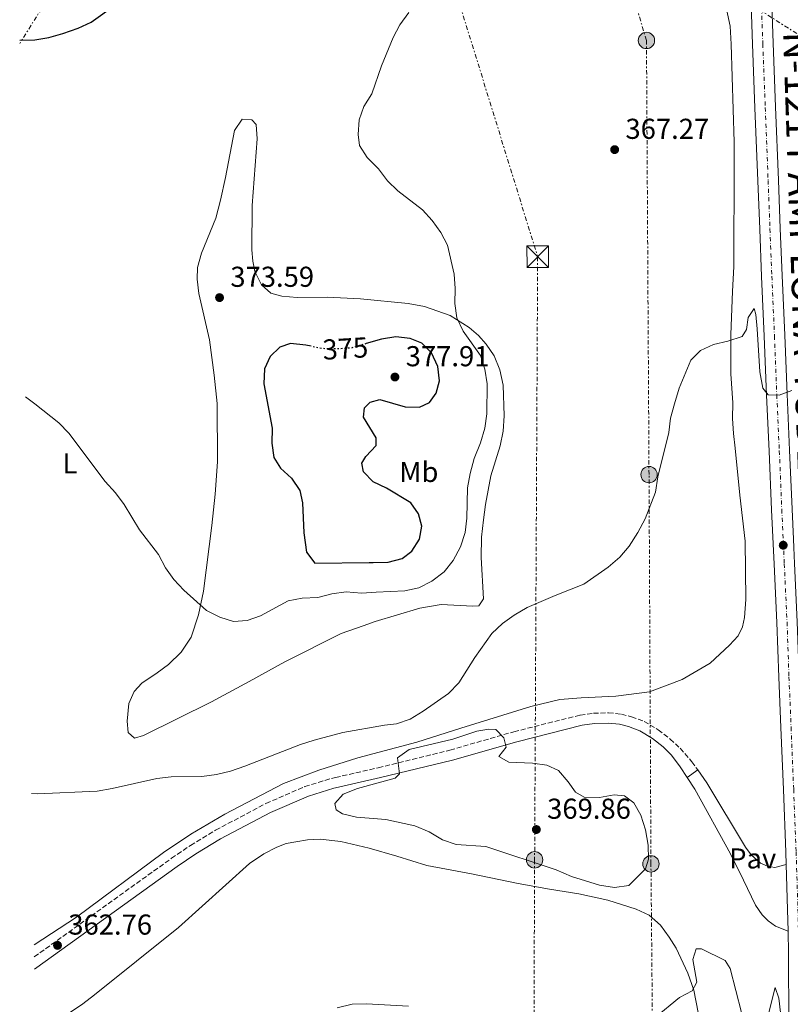
# Model space of a CAD drawing. Units: metres. Extents: x 611380 to 614841, y 4696935 to 4699303.
# Drawn here: x 611401 to 611669, y 4697453 to 4697796 of the extents above; entities that cross this region are included whole.
import ezdxf
from ezdxf.enums import TextEntityAlignment as Align

# ---------------------------------------------------------------- set-up
doc = ezdxf.new("R2010")
doc.units = ezdxf.units.M
doc.header["$MEASUREMENT"] = 0
for name, pattern in [('DGN Style 3', [2.435890702152634, 1.739921930109024, -0.6959687720436097]), ('DGN Style 4', [2.7856150101045474, 1.391937544087219, -0.6959687720436097, 0.001739921930109024, -0.6959687720436097]), ('DGN Style 5', [1.217945351076317, 0.5219765790327072, -0.6959687720436097]), ('DGN Style 7', [3.4798438602180486, 1.565929737098122, -0.6959687720436097, 0.5219765790327072, -0.6959687720436097])]:
    doc.linetypes.add(name, pattern=pattern)
for name, color, linetype, lineweight in [('Camino', 7, 'DGN Style 3', 0), ('Carretera', 9, 'Continuous', 0), ('Cota de curva de nivel directora', 7, 'Continuous', 0), ('Cota de punto acotado terreno', 7, 'Continuous', 0), ('Curva de nivel directora', 30, 'Continuous', 30), ('Curva de nivel directora no vista', 30, 'DGN Style 5', 30), ('Curva de nivel intermedia', 30, 'Continuous', 0), ('Eje de carretera', 7, 'DGN Style 4', 0), ('Estanque', 4, 'Continuous', 0), ('Etiqueta de uso rústico', 92, 'Continuous', 0), ('Línea blanca (vial)', 7, 'Continuous', 13), ('Línea de cambio de uso (parcela vista)', 92, 'Continuous', 0), ('Línea de pavimento', 1, 'Continuous', 0), ('Línea eléctrica', 6, 'DGN Style 7', 0), ('Margen derecho', 7, 'Continuous', 0), ('Patio', 1, 'Continuous', 13), ('Pavimento', 7, 'Continuous', 0), ('Poste tendido eléctrico', 7, 'Continuous', 0), ('Punto acotado terreno (símbolo)', 7, 'Continuous', 0), ('Texto de Carretera Interés General', 1, 'Continuous', 0), ('Torre eléctrica', 7, 'Continuous', 0)]:
    doc.layers.add(name, color=color, linetype=linetype, lineweight=lineweight)
doc.styles.add('Style-Arial', font='arial.ttf')

# ---------------------------------------------------------------- blocks, each defined once
blk = doc.blocks.new('5PATER')
at = {"layer": 'Estanque', "linetype": 'Continuous', "lineweight": 0}
h = blk.add_hatch(color=51, dxfattribs=at)
edge = h.paths.add_edge_path()
edge.add_ellipse((0, 0), major_axis=(-0.1095731443231308, -0.1110710700762829), ratio=0.9994222409660317, start_angle=0, end_angle=360)
blk = doc.blocks.new('5TME')
at = {"layer": 'Patio', "color": 7, "linetype": 'Continuous', "lineweight": 0}
for p, q in [((-0.375, 0.375), (0.375, -0.375)), ((0.3723, 0.3776), (-0.3716, -0.3784))]:
    blk.add_line(p, q, dxfattribs=at)
at = {"layer": 'Patio', "color": 7, "linetype": 'Continuous', "lineweight": 0, "flags": 128}
blk.add_lwpolyline([(-0.375, -0.375), (0.375, -0.375), (0.375, 0.375), (-0.375, 0.375), (-0.3716, -0.3784)], dxfattribs=at)
blk = doc.blocks.new('5PELE')
at = {"layer": 'Patio', "linetype": 'Continuous', "lineweight": 0}
h = blk.add_hatch(color=9, dxfattribs=at)
edge = h.paths.add_edge_path()
edge.add_arc((-2.000000476837158e-05, 0), 0.2850000000000001, 0, 360)
at = {"layer": 'Patio', "color": 252, "linetype": 'Continuous', "lineweight": 0}
blk.add_circle((-2.000000476837158e-05, 0), 0.2850000000000001, dxfattribs=at)

msp = doc.modelspace()

# ---------------------------------------------------------------- linework, layer by layer
at = {"layer": 'Camino', "color": 7, "linetype": 'DGN Style 3', "lineweight": 0}
msp.add_polyline3d([(611405.6400000001, 4697469.640000002, 362.6300000000046), (611453.3900000004, 4697503.920000002, 363.3699999999955), (611460.0399999977, 4697508.440000001, 363.4700000000011), (611468.7600000016, 4697513.710000004, 363.7499999999999), (611486.3000000011, 4697523.02, 363.8800000000048), (611499.8299999986, 4697528.88, 363.9600000000063), (611509.0500000007, 4697531.730000001, 364.1199999999953), (611510.489999998, 4697532.050000002, 364.1499999999942), (611525.39, 4697535.440000003, 364.449999999997), (611550.329999998, 4697541.580000003, 365.6900000000023), (611572.6200000016, 4697547.980000002, 364.8399999999966), (611595.6499999984, 4697553.770000001, 363.6300000000046), (611600.2999999998, 4697554.420000002, 363.4700000000011), (611605.5500000003, 4697554.560000001, 363.300000000003), (611610.0199999984, 4697554.110000002, 363.1399999999994), (611613.5299999999, 4697553.199999999, 363.1399999999994), (611617.9299999988, 4697551.550000002, 362.8099999999978), (611622.8500000006, 4697548.640000002, 362.479999999996), (611627.0199999993, 4697545.430000001, 362.479999999996), (611630.4600000014, 4697542.199999999, 362.3200000000071), (611634.5499999995, 4697537.530000003, 362.3300000000018), (611636.5700000002, 4697534.66, 362.1999999999972)], dxfattribs=at)
at = {"layer": 'Carretera', "color": 9, "linetype": 'Continuous', "lineweight": 0}
for points in [[(611661.8599999994, 4697814.529999999, 366.9400000000023), (611662.8099999994, 4697787.53, 366.7700000000041), (611663.6700000021, 4697765.369999998, 366.6900000000023), (611664.6600000003, 4697739.939999999, 366.5299999999988), (611665.3199999996, 4697723.13, 366.4499999999971), (611665.9800000011, 4697706.690000001, 366.0399999999936), (611666.8799999997, 4697685.930000001, 365.7899999999936), (611667.6799999998, 4697665.390000001, 365.1300000000047), (611668.5699999996, 4697645.909999999, 364.6399999999995), (611669.4099999999, 4697625.470000001, 364.2299999999959), (611669.9100000006, 4697614.980000001, 364.0500000000029), (611670.0400000003, 4697612.13, 364.0500000000029), (611670.3000000018, 4697606.57, 363.9799999999959), (611671.2499999994, 4697586.25, 363.6499999999942), (611671.9299999989, 4697567.210000001, 363.1600000000035), (611672.6499999987, 4697549.73, 362.75), (611673.5599999984, 4697528.180000001, 362.3399999999965), (611674.4200000011, 4697506.330000001, 361.8500000000058), (611675.0500000014, 4697486.350000001, 361.4400000000023), (611675.3900000012, 4697470.949999998, 361.1100000000006), (611675.4200000025, 4697446.280000002, 360.2899999999936)], [(611668.2600000009, 4697446.27, 360.2899999999936), (611668.2199999986, 4697470.87, 361.1100000000006), (611668.0599999976, 4697478.600000001, 361.2700000000041), (611667.8899999999, 4697486.160000001, 361.4400000000023), (611667.3999999983, 4697501.760000003, 361.7599999999948), (611667.260000002, 4697506.080000003, 361.8500000000058), (611666.3999999991, 4697527.890000002, 362.3399999999965), (611665.4899999994, 4697549.430000001, 362.75), (611664.7699999998, 4697566.929999999, 363.1600000000035), (611664.1000000013, 4697585.960000002, 363.6499999999942), (611663.1499999992, 4697606.239999999, 363.9799999999959), (611662.2600000018, 4697625.150000001, 364.2299999999959), (611661.4100000003, 4697645.599999999, 364.6399999999995), (611660.5200000006, 4697665.09, 365.1300000000047), (611659.7199999981, 4697685.640000001, 365.7899999999936), (611658.8199999996, 4697706.390000001, 366.0399999999936), (611658.1700000013, 4697722.84, 366.4499999999971), (611657.510000002, 4697739.659999999, 366.5299999999988), (611656.5100000007, 4697765.09, 366.6900000000023), (611655.6499999979, 4697787.269999999, 366.7700000000041), (611654.9200000014, 4697808.140000001, 366.8999999999942)]]:
    msp.add_polyline3d(points, dxfattribs=at)
at = {"layer": 'Curva de nivel directora', "color": 30, "linetype": 'Continuous', "lineweight": 30, "flags": 128}
for points, elevation in [([(611400.5599999996, 4697788.61), (611405.7799999987, 4697788.77), (611410.7099999995, 4697789.570000002), (611415.609999999, 4697790.939999999), (611420.8599999995, 4697792.779999999), (611425.3900000004, 4697794.9), (611434.0099999991, 4697800.990000002), (611438.6699999995, 4697803.480000001), (611442.4499999991, 4697806.750000001), (611446.1599999996, 4697810.990000002), (611447.4299999991, 4697813.36), (611446.5399999995, 4697816.230000001), (611446.9199999995, 4697820.740000002), (611448.6399999984, 4697820.980000001), (611453.5299999989, 4697819.940000001), (611458.7500000002, 4697819.460000001), (611463.9699999995, 4697820.600000001), (611468.8899999991, 4697822.25), (611473.3099999981, 4697824.99), (611481.6599999988, 4697831.310000001), (611484.8700000006, 4697832.210000002)], 375), ([(611501.99, 4697682.100000001), (611500.1500000004, 4697682.5), (611494.8499999985, 4697683.11), (611491.1499999992, 4697681.830000003), (611487.7400000006, 4697678.53), (611485.8299999996, 4697674.25), (611485.53, 4697669.000000002), (611488.4099999989, 4697653.600000001), (611488.2799999993, 4697648.350000001), (611489.0199999991, 4697643.410000001), (611491.3599999994, 4697639.720000001), (611495.1399999991, 4697636.220000001), (611498.0999999985, 4697631.930000001), (611498.9999999992, 4697627.590000001), (611499.4699999986, 4697617.130000002), (611500.3799999983, 4697610.460000002), (611503.3399999999, 4697606.610000002), (611522.1699999992, 4697606.83), (611523.6199999999, 4697606.859999999), (611528.7899999997, 4697606.990000002), (611533.7299999994, 4697608.230000001), (611537.0300000008, 4697610.800000002), (611539.7699999989, 4697614.970000001), (611540.5299999989, 4697619.480000001), (611539.4200000003, 4697623.779999999), (611536.6799999999, 4697627.590000001), (611528.1900000006, 4697632.78), (611523.5700000006, 4697634.890000001), (611520.22, 4697638.400000002), (611519.6799999991, 4697641.450000001), (611521.0000000001, 4697643.789999999), (611524.6700000003, 4697647.52), (611524.61, 4697650.190000001), (611520.2899999993, 4697657.430000001), (611520.6099999989, 4697660.66), (611522.5699999991, 4697662.7), (611525.9199999997, 4697663.550000003), (611534.7300000008, 4697661.030000002), (611539.730000001, 4697660.930000001), (611543.1599999998, 4697662.570000002), (611545.5899999993, 4697665.730000001), (611546.6699999989, 4697670.09), (611546.0699999998, 4697675.080000001), (611543.9199999997, 4697679.800000002), (611540.54, 4697683.17), (611536.4299999997, 4697684.86), (611531.4499999996, 4697685.340000001), (611526.4499999996, 4697684.580000001), (611521.1799999989, 4697683.020000001)], 374.9999999999999)]:
    msp.add_lwpolyline(points, dxfattribs=dict(at, elevation=elevation))
at = {"layer": 'Curva de nivel directora no vista', "color": 30, "linetype": 'DGN Style 5', "lineweight": 30, "elevation": 375, "flags": 128}
msp.add_lwpolyline([(611521.1799999989, 4697683.020000001), (611515.9599999997, 4697681.470000002), (611510.9699999986, 4697681.17), (611505.669999999, 4697681.290000001), (611501.99, 4697682.100000001)], dxfattribs=at)
at = {"layer": 'Curva de nivel intermedia', "color": 30, "linetype": 'Continuous', "lineweight": 0, "flags": 128}
for points, elevation in [([(611402.5399999999, 4697664.470000001), (611405.8200000012, 4697662.090000001), (611414.1400000006, 4697655.480000001), (611417.6100000017, 4697651.869999999), (611430.2800000008, 4697635.060000001), (611433.8800000016, 4697631.050000001), (611436.8900000004, 4697627.05), (611442.2900000004, 4697618.189999999), (611448.8700000008, 4697609.680000001), (611451.3200000006, 4697605.06), (611454.2300000008, 4697600.989999999), (611457.74, 4697597.23), (611465.6400000014, 4697590.16), (611470.2600000014, 4697587.8), (611475.0400000003, 4697586.32), (611479.7200000008, 4697586.65), (611484.4300000003, 4697588.339999998), (611493.9600000011, 4697593.529999998), (611498.8899999997, 4697594.409999999), (611504.3099999999, 4697594.659999999), (611509.2400000008, 4697595.949999999), (611514.1900000017, 4697596.630000001), (611519.5400000005, 4697596.220000001), (611524.6500000001, 4697596.579999999), (611534.6799999994, 4697596.959999999), (611539.5499999998, 4697598.100000001), (611544.0400000003, 4697600.390000001), (611548.2800000005, 4697603.649999999), (611551.4000000008, 4697607.560000001), (611554.0200000004, 4697612.349999999), (611555.6600000011, 4697617.279999999), (611556.26, 4697622.239999999), (611556.4900000002, 4697632.87), (611557.3500000008, 4697637.800000001), (611558.7300000022, 4697643.009999999), (611560.9699999996, 4697648.46), (611562.5200000008, 4697653.63), (611563.2000000003, 4697658.59), (611563.2600000007, 4697669.06), (611562.4900000017, 4697674.09), (611560.9500000017, 4697678.850000001), (611554.9700000003, 4697687.42), (611552.7799999999, 4697692.009999998), (611552.0100000009, 4697696.949999998), (611552.1800000009, 4697702.17), (611551.7600000006, 4697707.16), (611549.4800000008, 4697717.259999999), (611547.1699999997, 4697721.689999999), (611544.1200000008, 4697725.88), (611540.7200000011, 4697729.550000001), (611532.1900000017, 4697736.16), (611528.5900000008, 4697739.630000001), (611525.4100000003, 4697743.9), (611521.5499999999, 4697747.74), (611518.8000000007, 4697751.980000001), (611518.3800000005, 4697755.769999999), (611518.7300000014, 4697760.850000001), (611520.3400000007, 4697765.590000001), (611523.1300000002, 4697769.929999999), (611526.4800000007, 4697779.699999999), (611530.5599999999, 4697789.5), (611532.86, 4697793.939999999), (611536.0700000019, 4697798.249999999)], 370.0000000000001), ([(611404.7300000006, 4697526.490000002), (611406.8099999991, 4697526.390000001), (611427.5100000014, 4697527.249999999), (611432.7300000006, 4697528.16), (611448.2899999997, 4697531.739999999), (611453.2699999998, 4697532.26), (611464.0099999997, 4697532.409999999), (611469.1200000015, 4697533.100000001), (611473.9800000008, 4697534.249999999), (611478.9000000005, 4697535.939999999), (611498.36, 4697543.480000001), (611503.1100000021, 4697545.029999999), (611513.100000001, 4697547.709999999), (611527.5500000014, 4697550.210000001), (611531.72, 4697550.760000001), (611536.4500000018, 4697552.380000001), (611541.0499999997, 4697555.180000001), (611549.8099999994, 4697561.279999999), (611553.4000000014, 4697564.930000001), (611558.9700000014, 4697573.84), (611564.9700000006, 4697582.119999998), (611568.5800000004, 4697585.58), (611572.6999999998, 4697588.56), (611577.2599999995, 4697591.17), (611587.0000000005, 4697595.429999999), (611596.88, 4697599.289999999), (611605.3899999993, 4697605.23), (611609.4599999996, 4697608.739999999), (611612.7300000018, 4697612.519999999), (611615.7699999996, 4697617.269999999), (611618.2700000008, 4697622.069999999), (611621.9299999997, 4697631.390000001), (611622.7000000008, 4697636.660000001), (611626.4699999993, 4697652.109999998), (611627.16, 4697657.060000001), (611628.4600000009, 4697662.079999999), (611630.1300000006, 4697667.470000001), (611634.1900000018, 4697677.23), (611637.52, 4697680.58), (611642.0199999996, 4697682.759999999), (611647.1000000001, 4697683.84), (611652.0399999998, 4697685.52), (611653.5700000009, 4697687.939999998), (611654.1000000007, 4697692.08), (611656.2199999996, 4697695.24), (611656.8400000011, 4697693.13), (611657.3300000004, 4697688.15), (611658.2500000015, 4697673.17), (611659.2900000007, 4697667.49), (611661.07, 4697665.220000001), (611664.9900000005, 4697665.079999999), (611669.290000001, 4697666.710000001)], 365.0000000000001), ([(611563.8300000007, 4697548.840000001), (611559.6599999998, 4697548.159999998), (611551.3700000017, 4697545.34), (611536.1600000013, 4697541.769999999), (611532.0900000011, 4697538.859999998), (611532.8200000019, 4697533.3), (611531.2400000016, 4697531.830000001), (611518.1700000004, 4697528.179999999), (611513.2000000017, 4697526.210000002), (611510.250000001, 4697523.050000001), (611510.7000000004, 4697520.809999999), (611512.910000001, 4697519.41), (611517.7600000014, 4697518.21), (611528.0000000007, 4697517.420000001), (611538.0900000003, 4697515.220000001), (611543.0600000013, 4697513.100000001), (611547.780000002, 4697510.390000001), (611552.4900000015, 4697508.699999999), (611562.8000000002, 4697508.07), (611587.2900000011, 4697499.87), (611592.66, 4697497.61), (611602.3800000009, 4697494.630000001), (611607.6400000001, 4697493.73), (611612.5900000011, 4697494.420000001), (611618.3900000014, 4697500.23), (611619.4900000012, 4697503.640000001), (611619.280000001, 4697508.550000002), (611618.3700000013, 4697513.88), (611616.8200000002, 4697518.9), (611614.3900000004, 4697523.259999999), (611611.0399999999, 4697525.699999999), (611607.5100000005, 4697525.979999999), (611602.3899999997, 4697525.029999999), (611597.0900000001, 4697525.159999998), (611593.980000001, 4697526.989999999), (611591.5400000003, 4697530.499999999), (611588.1100000015, 4697534.439999999), (611584.0000000009, 4697536.300000001), (611579.0499999999, 4697537.029999999), (611570.8100000012, 4697537.4), (611567.350000001, 4697539.31), (611569.9500000007, 4697542.56), (611569.0699999998, 4697545.869999997), (611566.3300000018, 4697548.769999999), (611563.8300000007, 4697548.840000001)], 365.0000000000001), ([(611621.7400000019, 4697448.480000001), (611630.2699999991, 4697455.529999998), (611634.6900000003, 4697457.84), (611636.2200000014, 4697460.779999998), (611634.8600000002, 4697468.74), (611635.9900000012, 4697472.449999998), (611637.9300000013, 4697472.38), (611646.1900000003, 4697468.309999999), (611647.850000001, 4697465.529999998), (611651.85, 4697450.269999999)], 359.9999999999999), ([(611660.110000001, 4697445.13), (611663.4900000007, 4697458.98), (611664.7699999993, 4697455.2), (611665.4000000017, 4697450.24)], 359.9999999999999), ([(611511.0800000003, 4697451.95), (611516.3100000008, 4697453.119999999), (611521.3100000008, 4697453.269999999), (611535.8600000017, 4697452.449999998)], 359.9999999999999)]:
    msp.add_lwpolyline(points, dxfattribs=dict(at, elevation=elevation))
at = {"layer": 'Eje de carretera', "color": 7, "linetype": 'DGN Style 4', "lineweight": 0}
msp.add_polyline3d([(611658.2800000004, 4697814.410000001, 366.9400000000024), (611659.2300000003, 4697787.400000001, 366.7700000000042), (611660.0899999987, 4697765.230000001, 366.6900000000023), (611661.0799999967, 4697739.800000001, 366.5299999999988), (611661.7399999984, 4697722.980000001, 366.4499999999972), (611662.3999999977, 4697706.540000001, 366.0399999999936), (611663.3000000007, 4697685.780000002, 365.7899999999937), (611664.1000000008, 4697665.240000002, 365.0099999999947), (611664.9899999984, 4697645.750000001, 364.6399999999995), (611665.8399999999, 4697625.310000001, 364.229999999996), (611666.7199999982, 4697606.399999999, 363.9799999999959), (611667.6799999994, 4697586.100000003, 363.6499999999943), (611668.35, 4697567.07, 363.1600000000036), (611669.0699999996, 4697549.580000003, 362.75), (611669.9799999994, 4697528.030000002, 362.3399999999966), (611670.8399999999, 4697506.210000001, 361.8500000000059), (611671.469999998, 4697486.260000002, 361.4400000000023), (611671.800000001, 4697470.910000001, 361.1100000000008), (611671.839999999, 4697446.270000001, 360.2899999999937)], dxfattribs=at)
at = {"layer": 'Línea blanca (vial)', "color": 7, "linetype": 'Continuous', "lineweight": 13, "extrusion": (-0.2159096888519119, -0.02680322249930968, 0.9760453849711719), "elevation": -257620.0087005692, "flags": 128}
msp.add_lwpolyline([(-4586363.797433918, 1157393.17995262), (-4586348.255901994, 1157391.709141438), (-4586340.732547468, 1157390.927772998)], dxfattribs=at)
at = {"layer": 'Línea blanca (vial)', "color": 7, "linetype": 'Continuous', "lineweight": 13}
for points in [[(611669.91, 4697614.980000001, 364.0899999999966), (611669.4099999995, 4697625.470000002, 364.229999999996), (611668.569999999, 4697645.91, 364.6399999999995), (611667.6799999994, 4697665.390000002, 365.1300000000047), (611666.8799999993, 4697685.930000001, 365.7899999999937), (611665.9800000007, 4697706.690000001, 366.0399999999936), (611665.319999999, 4697723.130000001, 366.4499999999972), (611664.6599999998, 4697739.939999999, 366.5299999999988), (611663.6700000018, 4697765.369999999, 366.6900000000023), (611662.8099999989, 4697787.530000002, 366.7700000000042), (611661.8599999989, 4697814.529999999, 366.9400000000024), (611660.4299999984, 4697854.53, 367.270000000004), (611658.8700000006, 4697898.410000003, 367.5099999999948), (611657.1999999986, 4697936.290000001, 367.5099999999948), (611655.1600000003, 4697959.040000001, 367.5099999999948), (611651.5700000004, 4697984.310000001, 367.6799999999931), (611646.6700000009, 4698011.869999999, 367.9100000000035), (611641.0499999995, 4698039.86, 368.7500000000001), (611637.9200000024, 4698053.850000001, 369.0899999999965), (611633.6099999985, 4698070.960000001, 369.600000000006), (611626.4499999993, 4698098.580000001, 370.8099999999978), (611624.7199999992, 4698106.490000002, 371.1499999999942)], [(611654.920000001, 4697808.140000002, 366.8999999999942), (611655.6499999973, 4697787.27, 366.7700000000042), (611656.5100000001, 4697765.09, 366.6900000000023), (611657.5100000015, 4697739.66, 366.5299999999988), (611658.1700000009, 4697722.840000001, 366.4499999999972), (611658.8199999991, 4697706.390000002, 366.0399999999936), (611659.7199999976, 4697685.640000001, 365.7899999999937), (611660.52, 4697665.09, 365.1300000000047), (611661.4099999998, 4697645.600000001, 364.6399999999995), (611662.2600000014, 4697625.150000001, 364.229999999996), (611663.1499999987, 4697606.24, 363.9799999999959), (611664.1000000008, 4697585.960000004, 363.6499999999943), (611664.7699999993, 4697566.930000001, 363.1600000000036), (611665.489999999, 4697549.430000001, 362.75), (611666.3999999987, 4697527.890000002, 362.3399999999966), (611667.2600000014, 4697506.080000004, 361.8500000000059), (611667.3999999978, 4697501.760000004, 361.7599999999949)], [(611668.0599999971, 4697478.600000002, 361.2700000000042), (611668.2199999981, 4697470.870000001, 361.1100000000008), (611668.2600000005, 4697446.270000001, 360.2899999999937)]]:
    msp.add_polyline3d(points, dxfattribs=at)
at = {"layer": 'Línea de cambio de uso (parcela vista)', "color": 92, "linetype": 'Continuous', "lineweight": 0}
for points in [[(611646.5800000001, 4697799.41, 366.8899999999995), (611647.9199999999, 4697793.439999999, 366.8899999999995), (611648.2699999996, 4697787.279999999, 366.8899999999995), (611649.2300000006, 4697753.140000001, 366.7299999999959), (611649.25, 4697745.869999999, 366.8899999999995), (611649.0999999996, 4697709.91, 366.3999999999942), (611648.6600000003, 4697701.119999999, 365.4199999999983), (611648.0899999999, 4697686.210000001, 364.7599999999948), (611648.1500000004, 4697672.480000001, 364.429999999993), (611648.8399999999, 4697662.41, 364.1000000000058), (611648.6699999999, 4697656.980000001, 364.1000000000058), (611649.0499999998, 4697651.77, 364.1000000000058), (611649.5700000003, 4697646.699999999, 364.2700000000041), (611651.29, 4697630.300000001, 363.9400000000023), (611653.0499999998, 4697614.25, 363.2799999999988), (611653.3499999996, 4697593.930000001, 362.9499999999971), (611652.8799999999, 4697587.77, 362.9499999999971), (611652.1699999999, 4697584.449999999, 362.9499999999971), (611650.6100000005, 4697581.380000001, 362.9499999999971), (611647.7000000002, 4697578.039999999, 362.9499999999971), (611640.9500000002, 4697571.869999999, 362.9499999999971), (611631.1799999997, 4697566.15, 363.2799999999988), (611619.7999999998, 4697561.880000001, 363.2799999999988), (611608.0499999998, 4697560.32, 363.2799999999988), (611595.9600000001, 4697559.800000001, 363.6100000000006), (611588.6399999997, 4697559.180000001, 363.9400000000023), (611578.54, 4697556.730000001, 364.429999999993), (611554.0999999996, 4697549.17, 364.9199999999983), (611538.8099999996, 4697544.310000001, 364.9199999999983), (611518.2599999999, 4697538.880000001, 364.6100000000006), (611504.7199999997, 4697534.630000001, 364.7700000000041), (611492.4400000004, 4697529.91, 364.2799999999988), (611471.9199999999, 4697519.27, 363.9499999999971), (611460.1699999999, 4697512.33, 363.6300000000047), (611450.6600000003, 4697505.92, 363.4600000000065), (611420.3300000001, 4697483.460000001, 362.9700000000012), (611405.5800000001, 4697473.77, 362.679999999993)], [(611497.1200000001, 4697699.100000001, 371.6600000000035), (611507.5999999996, 4697699.16, 371.4900000000052), (611519.2100000001, 4697698.58, 371.3300000000018), (611535.7599999999, 4697696.949999999, 371.1600000000035), (611541.4900000002, 4697695.92, 371), (611550.3899999997, 4697692.800000001, 370.6699999999983), (611557.0099999999, 4697688.640000001, 370.0099999999948), (611560.2999999998, 4697685.91, 369.8500000000058), (611562.9100000003, 4697682.83, 369.5200000000041), (611565.7000000002, 4697678.76, 369.1900000000023), (611567.7199999997, 4697673.869999999, 369.1900000000023), (611568.7999999998, 4697668.619999999, 369.1900000000023), (611569.2300000006, 4697657.9, 369.1900000000023), (611568.8799999999, 4697652.600000001, 369.1900000000023), (611567.7999999998, 4697647.470000001, 369.3600000000006), (611564.6100000005, 4697637.07, 369.3600000000006), (611562.6699999999, 4697627.02, 369.1900000000023), (611561.9800000006, 4697621.67, 368.8600000000006), (611561.3399999999, 4697615.680000001, 367.8800000000047), (611561.1799999997, 4697608.57, 367.3899999999995), (611562.0300000003, 4697594.24, 366.5599999999977), (611560.4100000003, 4697591.77, 366.7299999999959), (611558.3499999996, 4697591.67, 366.7299999999959), (611547.2699999996, 4697592.230000001, 367.5500000000029), (611539.8799999999, 4697591.01, 367.8800000000047), (611524.3200000003, 4697586.359999999, 367.8800000000047), (611520.1399999997, 4697584.880000001, 367.2299999999959), (611512.4699999997, 4697582.140000001, 367.2299999999959), (611492.8099999996, 4697572.33, 366.0800000000018), (611480.4600000001, 4697565.42, 366.5800000000018), (611467.2999999998, 4697558.33, 366.4100000000035), (611443.6500000004, 4697546.67, 365.9199999999983), (611440.4800000006, 4697545.779999999, 365.9199999999983), (611438.3600000005, 4697547.74, 365.9199999999983), (611438.0199999996, 4697551.600000001, 365.9199999999983), (611438.5999999996, 4697557.84, 366.25), (611440.3700000001, 4697562.02, 366.8999999999942), (611443.0899999999, 4697564.880000001, 367.3899999999995), (611448.4699999997, 4697568.42, 367.8899999999995), (611452.3899999997, 4697571.33, 368.5399999999936), (611456.7699999996, 4697575.67, 368.8699999999953), (611460.25, 4697580.859999999, 369.0299999999988), (611462.79, 4697588.699999999, 369.6900000000023), (611464.5199999996, 4697596.84, 370.3399999999965), (611467.4299999997, 4697619.77, 372.1499999999942), (611468.6100000005, 4697630.65, 372.6399999999995), (611469.4100000003, 4697641.949999999, 372.9700000000012), (611469.25, 4697662.140000001, 373.4600000000065), (611468.25, 4697672.01, 373.4600000000065), (611466.6299999999, 4697684.369999999, 372.9700000000012), (611462.9100000003, 4697700.439999999, 372.9700000000012), (611462.2999999998, 4697705.51, 372.6399999999995), (611462.4800000006, 4697709.550000001, 372.4799999999959), (611463.8499999996, 4697714.539999999, 372.1499999999942), (611468.8399999999, 4697726.66, 371.4900000000052), (611470.5, 4697733, 371.3300000000018), (611472.2300000006, 4697740.869999999, 371.4900000000052), (611475.3300000001, 4697757.189999999, 372.4799999999959), (611478, 4697761.16, 372.3099999999977), (611481.3600000005, 4697760.850000001, 371.6600000000035), (611482.9199999999, 4697759.32, 371.6600000000035), (611483.2199999997, 4697754.26, 371.6600000000035), (611481.4299999997, 4697731.08, 371), (611481.3200000003, 4697715.699999999, 371.1600000000035), (611481.6600000003, 4697711.67, 371.4900000000052), (611482.4699999997, 4697708.15, 371.6600000000035), (611484.7000000002, 4697703.449999999, 371.820000000007), (611488.04, 4697700.600000001, 371.820000000007), (611491.8700000001, 4697699.52, 371.820000000007), (611497.1200000001, 4697699.100000001, 371.6600000000035)], [(611414.0599999996, 4697447.600000001, 360.8099999999977), (611422.5899999999, 4697453.27, 360.8099999999977), (611426.6500000004, 4697456.41, 360.8099999999977), (611455.8499999996, 4697479.800000001, 361.6300000000047), (611480.5499999998, 4697502.08, 362.4499999999971), (611485.5, 4697505.430000001, 362.4499999999971), (611490.1200000001, 4697507.84, 362.4499999999971), (611493.3700000001, 4697509.029999999, 362.9400000000023), (611496.6699999999, 4697509.710000001, 363.1100000000006), (611500.7000000002, 4697510.350000001, 363.1100000000006), (611505.1299999999, 4697510.57, 363.1100000000006), (611512.3899999997, 4697509.730000001, 363.1100000000006), (611522.2100000001, 4697507.42, 363.6000000000058), (611531.8799999999, 4697504.699999999, 363.1100000000006), (611537.0199999996, 4697503.02, 362.6100000000006), (611542.2400000002, 4697501.470000001, 362.6100000000006), (611557.8099999996, 4697498.58, 362.6100000000006), (611574.0700000003, 4697495.180000001, 362.7799999999988), (611585.0199999996, 4697493.199999999, 363.1100000000006), (611595.2400000002, 4697491.560000001, 362.9400000000023), (611605.29, 4697489.359999999, 362.9400000000023), (611615.1399999997, 4697486.25, 362.9400000000023), (611619.6799999997, 4697484.09, 362.9400000000023), (611623.6699999999, 4697480.630000001, 362.7799999999988), (611626.6299999999, 4697476.52, 362.7799999999988), (611629.0300000003, 4697472.710000001, 361.7899999999936), (611633.1500000004, 4697463.91, 361.1300000000047), (611635.2199999997, 4697458.07, 360.8099999999977), (611636.7400000002, 4697450.289999999, 359.4900000000052)]]:
    msp.add_polyline3d(points, dxfattribs=at)
at = {"layer": 'Línea de pavimento', "color": 1, "linetype": 'Continuous', "lineweight": 0, "extrusion": (-0.005442587134321193, -0.00385578379985026, 0.9999777553408747), "elevation": -21079.37142504098, "flags": 128}
msp.add_lwpolyline([(611625.8121347983, 4697485.701552282), (611629.4822437199, 4697488.301571609)], dxfattribs=at)
at = {"layer": 'Línea de pavimento', "color": 1, "linetype": 'Continuous', "lineweight": 0}
for points in [[(611636.5700000003, 4697534.66, 362.1999999999971), (611639.7300000006, 4697530.17, 361.9900000000052), (611653.1699999999, 4697507.84, 361.3300000000018), (611655.1699999999, 4697505.100000001, 361.3300000000018), (611658.3799999999, 4697502.24, 361.3300000000018), (611660.8899999997, 4697501.189999999, 361.3300000000018), (611663.4800000006, 4697500.689999999, 361.3300000000018), (611667.4000000004, 4697501.76, 361.7599999999948)], [(611632.9000000004, 4697532.060000001, 362.1699999999983), (611635.5300000003, 4697527.949999999, 361.9900000000052), (611647.9699999997, 4697505.460000001, 361.3300000000018), (611652.5099999999, 4697496.32, 361.0399999999936), (611656.6500000004, 4697487.640000001, 361.1699999999983), (611659, 4697484.300000001, 361.1699999999983), (611661.1299999999, 4697482.119999999, 361.1699999999983), (611663.6900000004, 4697480.33, 361.1699999999983), (611668.0599999996, 4697478.600000001, 361.2700000000041)]]:
    msp.add_polyline3d(points, dxfattribs=at)
at = {"layer": 'Línea eléctrica', "color": 6, "linetype": 'DGN Style 7', "lineweight": 0, "extrusion": (0.06109597509651055, -0.1121209200653821, 0.9918145900876327), "elevation": -488994.2601602167, "flags": 128}
msp.add_lwpolyline([(2784826.791434986, 3801204.668450639), (2784733.03650683, 3801265.364025816), (2784687.168508885, 3801239.284507708)], dxfattribs=at)
at = {"layer": 'Línea eléctrica', "color": 6, "linetype": 'DGN Style 7', "lineweight": 0}
for points in [[(611524.2800000019, 4698075.949999999, 374.5599999999977), (611526.2141190291, 4697893.553739648, 373.0676999999997), (611526.250000001, 4697890.17, 373.0399999999936), (611580.8599999987, 4697713.250000001, 368.7100000000065), (611579.8099999982, 4697503.399999999, 365.4199999999983)], [(611624.8099999991, 4696938.580000003, 347.7799999999988), (611623.9699999987, 4696971.469999998, 347.8800000000047), (611623.3099999992, 4697080.170000002, 348.3999999999942), (611622.8099999987, 4697201.330000003, 350.6399999999995), (611621.8500000021, 4697333.899999999, 354.4400000000023), (611620.3000000007, 4697501.989999998, 364.820000000007), (611619.6299999979, 4697637.449999999, 365.2400000000052), (611618.7399999984, 4697788.520000001, 367.1999999999971), (611581.8400000001, 4697911.970000002, 370.9499999999971)], [(611631.6700000011, 4697816.160000001, 367.6199999999953), (611747.2099999998, 4697742.08, 365.1199999999953), (611890.4499999991, 4697740.430000001, 365.6100000000006), (612024.0500000004, 4697738.52, 355.7599999999948)], [(611579.8099999982, 4697503.399999999, 365.4199999999983), (611578.8200000002, 4697265.53, 352.1199999999953), (611577.5199999993, 4697013.179999999, 349.0399999999936), (611575.5199999989, 4696937.780000002, 349.1100000000006)]]:
    msp.add_polyline3d(points, dxfattribs=at)
at = {"layer": 'Margen derecho', "color": 7, "linetype": 'Continuous', "lineweight": 0}
msp.add_polyline3d([(611405.7099999995, 4697465.38, 362.6000000000059), (611455.390000001, 4697501.059999999, 363.3699999999955), (611461.9299999988, 4697505.5, 363.4700000000011), (611470.4899999973, 4697510.670000004, 363.7499999999999), (611487.8199999988, 4697519.859999999, 363.8800000000048), (611501.0500000011, 4697525.600000001, 363.9600000000063), (611509.9600000005, 4697528.350000002, 364.1199999999953), (611510.5500000007, 4697528.480000001, 364.1399999999995), (611526.1599999989, 4697532.020000001, 364.449999999997), (611551.2499999988, 4697538.109999999, 365.6900000000023), (611573.5599999982, 4697544.510000004, 364.8399999999966), (611596.3399999992, 4697550.239999999, 363.6300000000046), (611600.6000000016, 4697550.830000003, 363.4700000000011), (611605.4200000007, 4697550.960000002, 363.300000000003), (611609.3799999993, 4697550.56, 363.1399999999994), (611612.4499999981, 4697549.770000001, 363.1399999999994), (611616.3799999976, 4697548.290000001, 362.8099999999978), (611620.8299999977, 4697545.66, 362.479999999996), (611624.6000000007, 4697542.760000003, 362.479999999996), (611627.4299999982, 4697539.770000001, 362.3200000000071), (611630.4899999984, 4697535.81, 362.3300000000018), (611632.8999999977, 4697532.059999999, 362.1699999999983)], dxfattribs=at)

# ---------------------------------------------------------------- block references
at = {"layer": 'Poste tendido eléctrico', "color": 7, "linetype": 'Continuous', "lineweight": 0, "xscale": 10, "yscale": 10, "zscale": 10}
for p in [(611618.7399999984, 4697788.520000001, 367.1999999999971), (611619.6299999979, 4697637.449999999, 365.2400000000052), (611579.8099999982, 4697503.399999999, 365.4199999999983), (611620.3000000007, 4697501.989999998, 364.820000000007)]:
    msp.add_blockref('5PELE', p, dxfattribs=at)
at = {"layer": 'Punto acotado terreno (símbolo)', "color": 7, "linetype": 'Continuous', "lineweight": 0, "xscale": 10, "yscale": 10, "zscale": 10}
for p in [(611607.6700000014, 4697750.529999999, 367.2700000000045), (611470.1299999973, 4697699.040000003, 373.589999999997), (611531.1799999991, 4697671.400000002, 377.910000000004), (611666.3500000016, 4697612.86, 364.1100000000006), (611580.409999999, 4697513.940000002, 369.860000000001), (611413.7299999993, 4697473.620000003, 362.7599999999948)]:
    msp.add_blockref('5PATER', p, dxfattribs=at)
at = {"layer": 'Torre eléctrica', "color": 7, "linetype": 'Continuous', "lineweight": 0, "xscale": 10, "yscale": 10, "zscale": 10}
msp.add_blockref('5TME', (611580.8700000021, 4697713.26, 368.7100000000065), dxfattribs=at)

# ---------------------------------------------------------------- texts
at = {"layer": 'Cota de curva de nivel directora', "color": 7, "linetype": 'Continuous', "lineweight": 0, "style": 'Style-Arial'}
msp.add_text('375', height=7.000000000000002, rotation=3.42768, dxfattribs=at).set_placement((611513.9221570763, 4697681.345370085, 375), align=Align.MIDDLE_CENTER)
at = {"layer": 'Cota de punto acotado terreno', "color": 7, "linetype": 'Continuous', "lineweight": 0, "style": 'Style-Arial'}
for s, p in [('367.27', (611611.4200000026, 4697754.279999999, 367.2700000000041)), ('373.59', (611473.8799999985, 4697702.79, 373.5899999999965)), ('377.91', (611534.9300000002, 4697675.149999999, 377.9100000000035)), ('369.86', (611584.16, 4697517.690000001, 369.8600000000006)), ('362.76', (611417.4800000006, 4697477.370000003, 362.7599999999948))]:
    msp.add_text(s, height=7.000000000000002, dxfattribs=at).set_placement(p)
at = {"layer": 'Etiqueta de uso rústico', "color": 92, "linetype": 'Continuous', "lineweight": 0, "style": 'Style-Arial'}
for s, p in [('L', (611418.0514203791, 4697641.36001, 369.7799999999988)), ('Mb', (611539.5002462424, 4697638.37001, 373.1499999999942))]:
    msp.add_text(s, height=7.000000000000002, dxfattribs=at).set_placement(p, align=Align.MIDDLE_CENTER)
at = {"layer": 'Pavimento', "color": 7, "linetype": 'Continuous', "lineweight": 0, "style": 'Style-Arial'}
msp.add_text('Pav', height=7.000000000000002, dxfattribs=at).set_placement((611655.7257062552, 4697503.890009999, 361.2899999999936), align=Align.MIDDLE_CENTER)
at = {"layer": 'Texto de Carretera Interés General', "color": 1, "linetype": 'Continuous', "lineweight": 0, "style": 'Style-Arial'}
msp.add_text('N-121 PAMPLONA-TUDELA', height=10, rotation=271.93806, dxfattribs=at).set_placement((611674.1248303262, 4697707.398457542, 365.4900000000052), align=Align.MIDDLE_CENTER)

doc.saveas('drawing.dxf')
